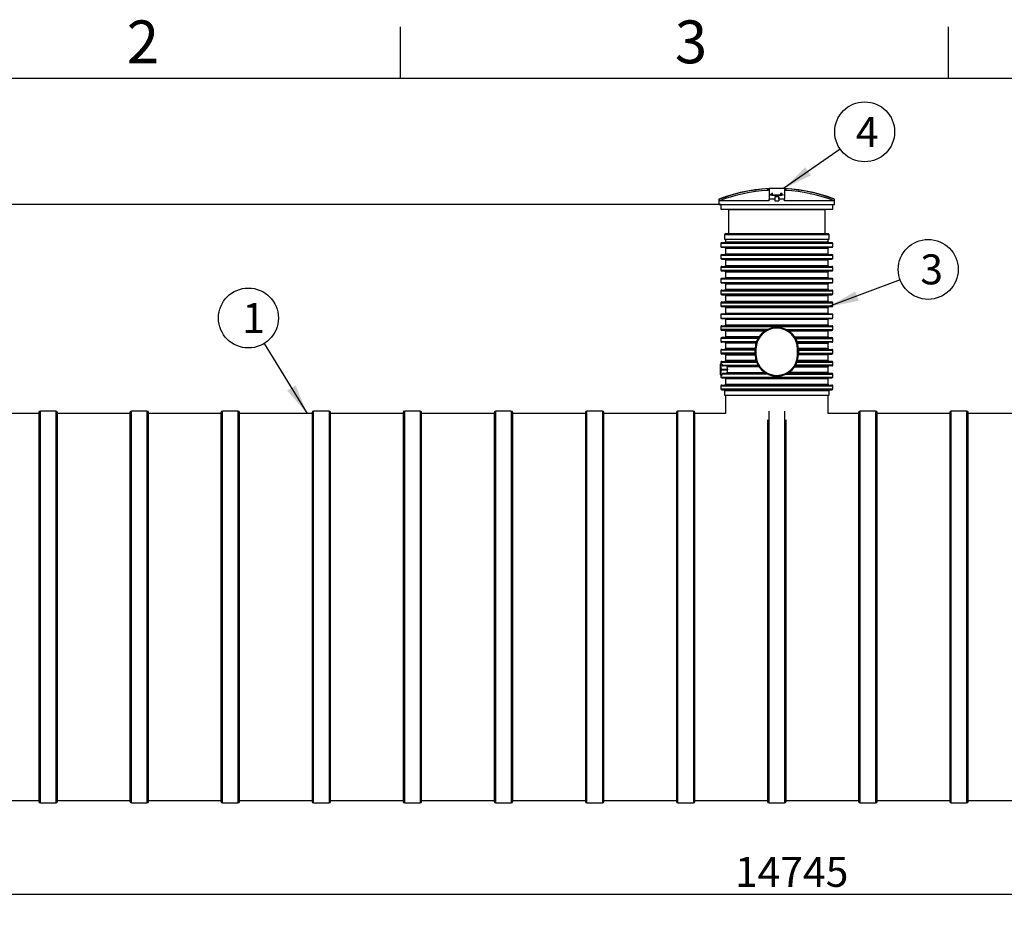
# Model space of a CAD drawing. Units: millimetres. Extents: x 0 to 422, y -1 to 296.
# Drawn here: x 109 to 224, y 189 to 293 of the extents above; entities that cross this region are included whole.
import ezdxf
from ezdxf.enums import TextEntityAlignment as Align

# ---------------------------------------------------------------- set-up
doc = ezdxf.new("R2010")
doc.units = ezdxf.units.MM
for name, color, linetype in [('2500_RIBI', 7, 'Continuous'), ('2693.001_VAR3', 7, 'Continuous'), ('2697.001_TIHEND_', 7, 'Continuous'), ('2703.001', 7, 'Continuous'), ('2703.002', 7, 'Continuous'), ('ByBlock', 7, 'Continuous'), ('D665_KP_SILINDER', 7, 'Continuous'), ('Default', 7, 'Continuous'), ('SILINDER_D2500_7', 7, 'Continuous')]:
    doc.layers.add(name, color=color, linetype=linetype)
doc.styles.add('SEACAD_Solid_Edge_ISO', font='seiso.ttf')
doc.dimstyles.new('ISO', dxfattribs={"dimtxt": 3.5, "dimasz": 3.5, "dimexe": 1.75, "dimexo": 0, "dimgap": 0.875, "dimtad": 1, "dimdec": 0, "dimlfac": 55.555556, "dimtxsty": 'SEACAD_Solid_Edge_ISO', "dimblk1": '_SE_FILLED', "dimblk2": '_SE_FILLED', "dimsah": 1, "dimcen": 1.75, "dimadec": 0, "dimazin": 0, "dimtfac": 0.5, "dimtdec": 1, "dimtmove": 0, "dimatfit": 3, "dimfxl": 1, "dimarcsym": 0})

# ---------------------------------------------------------------- blocks, each defined once
blk = doc.blocks.new('SEANNOT_GROUP')
at = {"layer": 'Default', "linetype": 'Continuous'}
blk.add_hatch(color=7, dxfattribs=at).paths.add_polyline_path([(139.87, 249.89), (142.2, 247.22), (140.87, 250.5)])
at = {"layer": 'Default', "color": 7, "linetype": 'Continuous'}
blk.add_lwpolyline([(137.18, 255.38), (142.2, 247.22)], dxfattribs=at)
blk.add_circle((135.35, 258.36), 3.5, dxfattribs=at)
at = {"layer": 'Default', "color": 7, "linetype": 'Continuous', "style": 'SEACAD_Solid_Edge_ISO'}
blk.add_text('1', height=3.5, dxfattribs=at).set_placement((134.63, 260.11), align=Align.TOP_LEFT)
blk = doc.blocks.new('SEANNOT_GROUP5')
at = {"layer": 'Default', "linetype": 'Continuous'}
blk.add_hatch(color=7, dxfattribs=at).paths.add_polyline_path([(206.2, 261.46), (203.13, 259.69), (206.61, 260.37)])
at = {"layer": 'Default', "color": 7, "linetype": 'Continuous'}
blk.add_lwpolyline([(211.45, 262.81), (203.13, 259.69)], dxfattribs=at)
blk.add_circle((214.73, 264.04), 3.5, dxfattribs=at)
at = {"layer": 'Default', "color": 7, "linetype": 'Continuous', "style": 'SEACAD_Solid_Edge_ISO'}
blk.add_text('3', height=3.5, dxfattribs=at).set_placement((213.81, 265.79), align=Align.TOP_LEFT)
blk = doc.blocks.new('SEANNOT_GROUP6')
at = {"layer": 'Default', "linetype": 'Continuous'}
blk.add_hatch(color=7, dxfattribs=at).paths.add_polyline_path([(200.38, 275.96), (197.85, 273.48), (201.05, 275.01)])
at = {"layer": 'Default', "color": 7, "linetype": 'Continuous'}
blk.add_lwpolyline([(204.45, 278.09), (197.85, 273.48)], dxfattribs=at)
blk.add_circle((207.31, 280.1), 3.5, dxfattribs=at)
at = {"layer": 'Default', "color": 7, "linetype": 'Continuous', "style": 'SEACAD_Solid_Edge_ISO'}
blk.add_text('4', height=3.5, dxfattribs=at).set_placement((206.28, 281.85), align=Align.TOP_LEFT)
blk = doc.blocks.new('SE')
at = {"layer": '2500_RIBI', "color": 7, "linetype": 'Continuous'}
for p, q in [((110.88, 247.31), (110.88, 201.91)), ((111.06, 201.73), (111.06, 247.49)), ((112.86, 247.49), (111.06, 247.49)), ((112.86, 247.49), (112.86, 201.73)), ((113.04, 201.91), (113.04, 247.31)), ((121.52, 247.31), (121.52, 201.91)), ((121.7, 201.73), (121.7, 247.49)), ((123.5, 247.49), (121.7, 247.49)), ((123.5, 247.49), (123.5, 201.73)), ((123.68, 201.91), (123.68, 247.31)), ((132.15, 247.31), (132.15, 201.91)), ((132.33, 201.73), (132.33, 247.49)), ((134.13, 247.49), (132.33, 247.49)), ((134.13, 247.49), (134.13, 201.73)), ((134.31, 201.91), (134.31, 247.31)), ((142.79, 247.31), (142.79, 201.91)), ((142.97, 201.73), (142.97, 247.49)), ((144.77, 247.49), (142.97, 247.49)), ((144.77, 247.49), (144.77, 201.73)), ((144.95, 201.91), (144.95, 247.31)), ((153.42, 247.31), (153.42, 201.91)), ((153.6, 201.73), (153.6, 247.49)), ((155.4, 247.49), (153.6, 247.49)), ((155.4, 247.49), (155.4, 201.73)), ((155.58, 201.91), (155.58, 247.31)), ((164.06, 247.31), (164.06, 201.91)), ((164.24, 201.73), (164.24, 247.49)), ((166.04, 247.49), (164.24, 247.49)), ((166.04, 247.49), (166.04, 201.73)), ((166.22, 201.91), (166.22, 247.31)), ((174.7, 247.31), (174.7, 201.91)), ((174.88, 201.73), (174.88, 247.49)), ((176.68, 247.49), (174.88, 247.49)), ((176.68, 247.49), (176.68, 201.73)), ((176.86, 201.91), (176.86, 247.31)), ((185.33, 247.31), (185.33, 201.91)), ((185.51, 201.73), (185.51, 247.49)), ((187.31, 247.49), (185.51, 247.49)), ((187.31, 247.49), (187.31, 201.73)), ((187.49, 201.91), (187.49, 247.31)), ((196.15, 201.73), (196.15, 247.49)), ((197.95, 247.49), (197.95, 201.73)), ((206.61, 247.31), (206.61, 201.91)), ((206.79, 201.73), (206.79, 247.49)), ((208.59, 247.49), (206.79, 247.49)), ((208.59, 247.49), (208.59, 201.73)), ((208.77, 201.91), (208.77, 247.31)), ((217.24, 247.31), (217.24, 201.91)), ((217.42, 201.73), (217.42, 247.49)), ((219.22, 247.49), (217.42, 247.49)), ((219.22, 247.49), (219.22, 201.73)), ((219.4, 201.91), (219.4, 247.31)), ((195.97, 246.47), (195.97, 201.91)), ((198.13, 201.91), (198.13, 246.47)), ((111.06, 201.73), (112.86, 201.73)), ((121.7, 201.73), (123.5, 201.73)), ((132.33, 201.73), (134.13, 201.73)), ((142.97, 201.73), (144.77, 201.73)), ((153.6, 201.73), (155.4, 201.73)), ((164.24, 201.73), (166.04, 201.73)), ((174.88, 201.73), (176.68, 201.73)), ((185.51, 201.73), (187.31, 201.73)), ((196.15, 201.73), (197.95, 201.73)), ((206.79, 201.73), (208.59, 201.73)), ((217.42, 201.73), (219.22, 201.73))]:
    blk.add_line(p, q, dxfattribs=at)
for centre, start, end in [((111.06, 247.31), 90, 180), ((112.86, 247.31), 0, 90), ((121.7, 247.31), 90, 180), ((123.5, 247.31), 0, 90), ((132.33, 247.31), 90, 180), ((134.13, 247.31), 0, 90), ((142.97, 247.31), 90, 180), ((144.77, 247.31), 0, 90), ((153.6, 247.31), 90, 180), ((155.4, 247.31), 0, 90), ((164.24, 247.31), 90, 180), ((166.04, 247.31), 0, 90), ((174.88, 247.31), 90, 180), ((176.68, 247.31), 0, 90), ((185.51, 247.31), 90, 180), ((187.31, 247.31), 0, 90), ((206.79, 247.31), 90, 180), ((208.59, 247.31), 0, 90), ((217.42, 247.31), 90, 180), ((219.22, 247.31), 0, 90), ((111.06, 201.91), 180, 270), ((112.86, 201.91), 270, 0), ((121.7, 201.91), 180, 270), ((123.5, 201.91), 270, 0), ((132.33, 201.91), 180, 270), ((134.13, 201.91), 270, 0), ((142.97, 201.91), 180, 270), ((144.77, 201.91), 270, 0), ((153.6, 201.91), 180, 270), ((155.4, 201.91), 270, 0), ((164.24, 201.91), 180, 270), ((166.04, 201.91), 270, 0), ((174.88, 201.91), 180, 270), ((176.68, 201.91), 270, 0), ((185.51, 201.91), 180, 270), ((187.31, 201.91), 270, 0), ((196.15, 201.91), 180, 270), ((197.95, 201.91), 270, 0), ((206.79, 201.91), 180, 270), ((208.59, 201.91), 270, 0), ((217.42, 201.91), 180, 270), ((219.22, 201.91), 270, 0)]:
    blk.add_arc(centre, 0.18, start, end, dxfattribs=at)
at = {"layer": '2693.001_VAR3', "color": 7, "linetype": 'Continuous'}
for p, q in [((190.53, 267.11), (203.58, 267.11)), ((190.53, 267.11), (190.53, 266.67)), ((190.58, 267.16), (203.52, 267.16)), ((191.07, 267.56), (191.07, 267.25)), ((191.07, 267.25), (203.04, 267.25)), ((203.04, 267.25), (203.04, 267.56)), ((203.58, 266.67), (203.58, 267.11)), ((190.53, 266.67), (203.58, 266.67)), ((190.53, 265.68), (203.58, 265.68)), ((190.53, 265.68), (190.53, 265.32)), ((190.58, 266.62), (203.52, 266.62)), ((190.62, 265.77), (203.49, 265.77)), ((191.07, 266.53), (203.04, 266.53)), ((191.07, 266.53), (191.07, 265.86)), ((191.07, 265.86), (203.04, 265.86)), ((203.04, 265.86), (203.04, 266.53)), ((203.58, 265.32), (203.58, 265.68)), ((190.53, 265.32), (203.58, 265.32)), ((190.62, 265.23), (203.49, 265.23)), ((191.07, 265.14), (203.04, 265.14)), ((191.07, 265.14), (191.07, 264.48)), ((191.07, 264.48), (203.04, 264.48)), ((203.04, 264.48), (203.04, 265.14)), ((190.53, 264.3), (203.58, 264.3)), ((190.53, 264.3), (190.53, 263.94)), ((190.53, 263.94), (203.58, 263.94)), ((190.62, 264.39), (203.49, 264.39)), ((190.62, 263.85), (203.49, 263.85)), ((191.07, 263.76), (203.04, 263.76)), ((191.07, 263.76), (191.07, 263.09)), ((203.04, 263.09), (203.04, 263.76)), ((203.58, 263.94), (203.58, 264.3)), ((190.53, 262.95), (203.58, 262.95)), ((190.53, 262.95), (190.53, 262.52)), ((190.53, 262.52), (203.58, 262.52)), ((190.58, 263), (203.52, 263)), ((190.58, 262.46), (203.52, 262.46)), ((191.07, 263.09), (203.04, 263.09)), ((191.07, 262.37), (203.04, 262.37)), ((191.07, 262.37), (191.07, 261.71)), ((203.04, 261.71), (203.04, 262.37)), ((203.58, 262.52), (203.58, 262.95)), ((190.53, 261.53), (203.58, 261.53)), ((190.53, 261.53), (190.53, 261.17)), ((190.53, 261.17), (203.58, 261.17)), ((190.62, 261.62), (203.49, 261.62)), ((190.62, 261.08), (203.49, 261.08)), ((191.07, 261.71), (203.04, 261.71)), ((203.58, 261.17), (203.58, 261.53)), ((190.53, 260.14), (203.58, 260.14)), ((190.53, 260.14), (190.53, 259.78)), ((190.62, 260.23), (203.49, 260.23)), ((191.07, 260.99), (203.04, 260.99)), ((191.07, 260.99), (191.07, 260.32)), ((191.07, 260.32), (203.04, 260.32)), ((203.04, 260.32), (203.04, 260.99)), ((203.58, 259.78), (203.58, 260.14)), ((190.53, 259.78), (203.58, 259.78)), ((190.53, 258.79), (203.58, 258.79)), ((190.53, 258.79), (190.53, 258.36)), ((190.58, 258.84), (203.52, 258.84)), ((190.62, 259.69), (203.49, 259.69)), ((191.07, 259.6), (203.04, 259.6)), ((191.07, 259.6), (191.07, 258.93)), ((191.07, 258.93), (203.04, 258.93)), ((203.04, 258.93), (203.04, 259.6)), ((203.58, 258.36), (203.58, 258.79)), ((190.53, 258.36), (203.58, 258.36)), ((190.58, 258.3), (203.52, 258.3)), ((191.07, 258.21), (203.04, 258.21)), ((191.07, 258.21), (191.07, 257.55)), ((191.07, 257.55), (203.04, 257.55)), ((203.04, 257.55), (203.04, 258.21)), ((190.53, 257.37), (203.58, 257.37)), ((190.53, 257.37), (190.53, 257.01)), ((195.96, 257.01), (190.53, 257.01)), ((190.62, 257.46), (203.49, 257.46)), ((195.79, 256.92), (190.62, 256.92)), ((195.64, 256.83), (191.07, 256.83)), ((191.07, 256.83), (191.07, 256.16)), ((198.15, 257.01), (203.58, 257.01)), ((198.32, 256.92), (203.49, 256.92)), ((203.04, 256.83), (198.46, 256.83)), ((203.04, 256.16), (203.04, 256.83)), ((203.58, 257.01), (203.58, 257.37)), ((194.86, 255.98), (190.53, 255.98)), ((190.53, 255.98), (190.53, 255.62)), ((190.53, 255.62), (194.69, 255.62)), ((194.91, 256.07), (190.62, 256.07)), ((194.66, 255.53), (190.62, 255.53)), ((194.97, 256.16), (191.07, 256.16)), ((194.63, 255.44), (191.07, 255.44)), ((191.07, 255.44), (191.07, 254.78)), ((199.13, 256.16), (203.04, 256.16)), ((199.19, 256.07), (203.49, 256.07)), ((199.24, 255.98), (203.58, 255.98)), ((199.41, 255.62), (203.58, 255.62)), ((203.49, 255.53), (199.44, 255.53)), ((199.47, 255.44), (203.04, 255.44)), ((203.04, 254.78), (203.04, 255.44)), ((203.58, 255.62), (203.58, 255.98)), ((194.53, 254.6), (190.53, 254.6)), ((190.53, 254.6), (190.53, 254.24)), ((194.53, 254.24), (190.53, 254.24)), ((190.62, 254.69), (194.53, 254.69)), ((194.53, 254.15), (190.62, 254.15)), ((194.53, 254.78), (191.07, 254.78)), ((194.53, 254.09), (194.53, 254.74)), ((194.53, 254.74), (194.62, 254.74)), ((194.62, 254.09), (194.53, 254.09)), ((194.62, 254.74), (194.62, 254.09)), ((199.48, 254.09), (199.48, 254.74)), ((199.57, 254.74), (199.48, 254.74)), ((199.48, 254.09), (199.57, 254.09)), ((203.04, 254.78), (199.57, 254.78)), ((199.57, 254.74), (199.57, 254.09)), ((199.57, 254.69), (203.49, 254.69)), ((199.57, 254.6), (203.58, 254.6)), ((199.57, 254.24), (203.58, 254.24)), ((199.57, 254.15), (203.49, 254.15)), ((203.58, 254.24), (203.58, 254.6)), ((190.46, 252.38), (190.46, 252.96)), ((190.52, 253.01), (190.6, 253.01)), ((190.52, 253.01), (190.52, 252.38)), ((190.53, 253.21), (194.69, 253.21)), ((190.53, 253.21), (190.53, 253.01)), ((190.62, 253.3), (194.66, 253.3)), ((191.07, 254.06), (194.53, 254.06)), ((191.07, 254.06), (191.07, 253.39)), ((194.63, 253.39), (191.07, 253.39)), ((199.41, 253.21), (203.58, 253.21)), ((203.49, 253.3), (199.44, 253.3)), ((203.04, 253.39), (199.47, 253.39)), ((203.04, 254.06), (199.57, 254.06)), ((203.04, 253.39), (203.04, 254.06)), ((203.58, 252.85), (203.58, 253.21)), ((190.46, 252.61), (190.42, 252.61)), ((190.42, 252.07), (190.46, 252.07)), ((190.43, 252.61), (190.43, 252.08)), ((190.43, 252.08), (190.46, 252.08)), ((190.46, 252.29), (190.46, 252.38)), ((190.52, 252.38), (190.46, 252.38)), ((190.46, 251.72), (190.46, 252.29)), ((190.52, 252.29), (190.46, 252.29)), ((190.52, 252.38), (191.29, 252.38)), ((190.52, 252.38), (190.52, 252.29)), ((190.52, 252.29), (191.29, 252.29)), ((190.52, 252.29), (190.52, 251.66)), ((190.68, 252.85), (194.86, 252.85)), ((195.96, 251.82), (190.68, 251.82)), ((194.91, 252.76), (190.79, 252.76)), ((190.79, 251.91), (195.79, 251.91)), ((194.97, 252.67), (191.27, 252.67)), ((191.27, 252), (195.64, 252)), ((191.29, 252.38), (191.29, 252.29)), ((198.15, 251.82), (203.58, 251.82)), ((198.32, 251.91), (203.49, 251.91)), ((203.04, 252), (198.46, 252)), ((199.13, 252.67), (203.04, 252.67)), ((203.49, 252.76), (199.19, 252.76)), ((203.58, 252.85), (199.24, 252.85)), ((203.04, 252), (203.04, 252.67)), ((203.58, 251.46), (203.58, 251.82)), ((190.52, 251.66), (190.6, 251.66)), ((190.53, 251.66), (190.53, 251.46)), ((190.53, 251.46), (203.58, 251.46)), ((190.62, 251.37), (203.49, 251.37)), ((191.07, 251.28), (203.04, 251.28)), ((191.07, 251.28), (191.07, 250.62)), ((203.04, 250.62), (203.04, 251.28)), ((190.53, 250.44), (203.58, 250.44)), ((190.53, 250.44), (190.53, 250.08)), ((190.53, 250.08), (203.58, 250.08)), ((190.62, 250.53), (203.49, 250.53)), ((190.62, 249.99), (203.49, 249.99)), ((191.07, 250.62), (203.04, 250.62)), ((203.58, 250.08), (203.58, 250.44))]:
    blk.add_line(p, q, dxfattribs=at)
for centre, radius, start, end in [((190.58, 267.11), 0.054, 90, 180), ((190.98, 267.25), 0.09, 270, 0), ((203.13, 267.25), 0.09, 180, 270), ((203.52, 267.11), 0.054, 0, 90), ((190.58, 266.67), 0.054, 180, 270), ((190.62, 265.68), 0.09, 90, 180), ((190.98, 266.53), 0.09, 0, 90), ((190.98, 265.86), 0.09, 270, 0), ((203.13, 266.53), 0.09, 90, 180), ((203.13, 265.86), 0.09, 180, 270), ((203.49, 265.68), 0.09, 0, 90), ((203.52, 266.67), 0.054, 270, 0), ((190.62, 265.32), 0.09, 180, 270), ((190.98, 265.14), 0.09, 0, 90), ((190.98, 264.48), 0.09, 270, 0), ((203.13, 265.14), 0.09, 90, 180), ((203.13, 264.48), 0.09, 180, 270), ((203.49, 265.32), 0.09, 270, 0), ((190.62, 264.3), 0.09, 90, 180), ((190.62, 263.94), 0.09, 180, 270), ((190.98, 263.76), 0.09, 0, 90), ((203.13, 263.76), 0.09, 90, 180), ((203.49, 264.3), 0.09, 0, 90), ((203.49, 263.94), 0.09, 270, 0), ((190.58, 262.95), 0.054, 90, 180), ((190.58, 262.52), 0.054, 180, 270), ((190.98, 263.09), 0.09, 270, 0), ((190.98, 262.37), 0.09, 0, 90), ((203.13, 263.09), 0.09, 180, 270), ((203.13, 262.37), 0.09, 90, 180), ((203.52, 262.95), 0.054, 0, 90), ((203.52, 262.52), 0.054, 270, 0), ((190.62, 261.53), 0.09, 90, 180), ((190.62, 261.17), 0.09, 180, 270), ((190.98, 261.71), 0.09, 270, 0), ((190.98, 260.99), 0.09, 0, 90), ((203.13, 261.71), 0.09, 180, 270), ((203.13, 260.99), 0.09, 90, 180), ((203.49, 261.53), 0.09, 0, 90), ((203.49, 261.17), 0.09, 270, 0), ((190.62, 260.14), 0.09, 90, 180), ((190.98, 260.32), 0.09, 270, 0), ((203.13, 260.32), 0.09, 180, 270), ((203.49, 260.14), 0.09, 0, 90), ((190.62, 259.78), 0.09, 180, 270), ((190.58, 258.79), 0.054, 90, 180), ((190.98, 259.6), 0.09, 0, 90), ((190.98, 258.93), 0.09, 270, 0), ((203.13, 259.6), 0.09, 90, 180), ((203.13, 258.93), 0.09, 180, 270), ((203.49, 259.78), 0.09, 270, 0), ((203.52, 258.79), 0.054, 0, 90), ((190.58, 258.36), 0.054, 180, 270), ((190.98, 258.21), 0.09, 0, 90), ((190.98, 257.55), 0.09, 270, 0), ((203.13, 258.21), 0.09, 90, 180), ((203.13, 257.55), 0.09, 180, 270), ((203.52, 258.36), 0.054, 270, 0), ((190.62, 257.37), 0.09, 90, 180), ((190.62, 257.01), 0.09, 180, 270), ((190.98, 256.83), 0.09, 0, 90), ((197.05, 254.74), 2.52, 0, 180), ((197.05, 254.74), 2.43, 0, 180), ((203.13, 256.83), 0.09, 90, 180), ((203.49, 257.37), 0.09, 0, 90), ((203.49, 257.01), 0.09, 270, 0), ((190.62, 255.98), 0.09, 90, 180), ((190.62, 255.62), 0.09, 180, 270), ((190.98, 256.16), 0.09, 270, 0), ((190.98, 255.44), 0.09, 0, 90), ((203.13, 256.16), 0.09, 180, 270), ((203.13, 255.44), 0.09, 90, 180), ((203.49, 255.98), 0.09, 0, 90), ((203.49, 255.62), 0.09, 270, 0), ((190.62, 254.6), 0.09, 90, 180), ((190.62, 254.24), 0.09, 180, 270), ((190.98, 254.78), 0.09, 270, 0), ((190.98, 254.06), 0.09, 0, 90), ((197.05, 254.09), 2.52, 180, 0), ((197.05, 254.09), 2.43, 180, 0), ((203.13, 254.78), 0.09, 180, 270), ((203.13, 254.06), 0.09, 90, 180), ((203.49, 254.6), 0.09, 0, 90), ((203.49, 254.24), 0.09, 270, 0), ((190.52, 252.96), 0.054, 90, 180), ((190.62, 253.21), 0.09, 90, 180), ((190.98, 253.39), 0.09, 270, 0), ((203.13, 253.39), 0.09, 180, 270), ((203.49, 253.21), 0.09, 0, 90), ((190.8, 252.88), 0.12, 194.4081, 267.6625), ((190.8, 251.79), 0.12, 92.1996, 165.7334), ((191.16, 252.65), 0.111, 10.8677, 89.3695), ((191.16, 252.02), 0.111, 270.6213, 349.1444), ((189.15, 252.38), 2.14, 359.9314, 7.6743), ((189.17, 252.29), 2.12, 352.288, 0.1093), ((203.13, 252.67), 0.09, 90, 180), ((203.13, 252), 0.09, 180, 270), ((203.49, 252.85), 0.09, 270, 0), ((203.49, 251.82), 0.09, 0, 90), ((190.52, 251.72), 0.054, 180, 270), ((190.62, 251.46), 0.09, 180, 270), ((190.98, 251.28), 0.09, 0, 90), ((203.13, 251.28), 0.09, 90, 180), ((203.49, 251.46), 0.09, 270, 0), ((190.62, 250.44), 0.09, 90, 180), ((190.62, 250.08), 0.09, 180, 270), ((190.98, 250.62), 0.09, 270, 0), ((203.13, 250.62), 0.09, 180, 270), ((203.49, 250.44), 0.09, 0, 90), ((203.49, 250.08), 0.09, 270, 0)]:
    blk.add_arc(centre, radius, start, end, dxfattribs=at)
for points, knots in [([(190.6, 253.01), (190.61, 253.01), (190.61, 253.01), (190.62, 253), (190.63, 252.99), (190.63, 252.99), (190.63, 252.98), (190.64, 252.98), (190.64, 252.97), (190.65, 252.96), (190.65, 252.94), (190.66, 252.91), (190.67, 252.9), (190.67, 252.87), (190.68, 252.86), (190.68, 252.85)], [0, 0, 0, 0, 0.25, 0.25, 0.375, 0.375, 0.4375, 0.4375, 0.5, 0.5, 0.75, 0.75, 0.875, 0.875, 1, 1, 1, 1]), ([(190.68, 251.82), (190.68, 251.81), (190.67, 251.8), (190.67, 251.78), (190.67, 251.78), (190.66, 251.76), (190.66, 251.76), (190.65, 251.73), (190.65, 251.72), (190.64, 251.7), (190.63, 251.69), (190.63, 251.68), (190.63, 251.68), (190.62, 251.68), (190.62, 251.67), (190.61, 251.66), (190.61, 251.66), (190.6, 251.66)], [0, 0, 0, 0, 0.125, 0.125, 0.1875, 0.1875, 0.25, 0.25, 0.5, 0.5, 0.625, 0.625, 0.6875, 0.6875, 0.75, 0.75, 1, 1, 1, 1])]:
    blk.add_open_spline(points, degree=3, knots=knots, dxfattribs=at)
at = {"layer": '2697.001_TIHEND_', "color": 7, "linetype": 'Continuous'}
for p, q in [((190.94, 268.1), (203.16, 268.1)), ((190.94, 268.1), (190.94, 267.56)), ((203.07, 268.19), (191.03, 268.19)), ((203.16, 267.56), (203.16, 268.1)), ((190.94, 267.56), (203.16, 267.56)), ((190.94, 249.9), (203.16, 249.9)), ((190.94, 249.9), (190.94, 249.36)), ((203.16, 249.36), (203.16, 249.9)), ((190.94, 249.36), (203.16, 249.36))]:
    blk.add_line(p, q, dxfattribs=at)
for centre, start, end in [((191.03, 268.1), 90, 180), ((203.07, 268.1), 0, 90), ((191.03, 249.9), 90, 180), ((203.07, 249.9), 0, 90)]:
    blk.add_arc(centre, 0.09, start, end, dxfattribs=at)
at = {"layer": '2703.001', "color": 7, "linetype": 'Continuous'}
for p, q in [((190.53, 271.61), (190.53, 271.07)), ((203.58, 271.07), (203.58, 271.61)), ((190.53, 271.07), (203.58, 271.07)), ((190.53, 271.07), (191.43, 271.02)), ((191.43, 271.02), (202.68, 271.02)), ((191.43, 271.02), (191.43, 268.19)), ((202.68, 271.02), (203.58, 271.07)), ((202.68, 268.19), (202.68, 271.02))]:
    blk.add_line(p, q, dxfattribs=at)
at = {"layer": '2703.002', "color": 7, "linetype": 'Continuous'}
for p, q in [((196.01, 273.26), (196.01, 273.44)), ((196.15, 273.44), (196.15, 272.25)), ((196.48, 272.71), (196.3, 272.73)), ((196.48, 272.7), (196.3, 272.72)), ((196.31, 272.74), (196.51, 272.75)), ((196.48, 272.7), (196.48, 272.71)), ((196.51, 272.72), (196.5, 272.71)), ((196.51, 272.72), (196.5, 272.71)), ((196.5, 272.71), (196.5, 272.71)), ((196.51, 272.72), (196.51, 272.72)), ((196.53, 272.75), (196.52, 272.74)), ((196.53, 272.74), (196.52, 272.73)), ((196.58, 272.9), (196.58, 272.91)), ((196.58, 272.91), (196.58, 272.91)), ((196.58, 272.9), (196.58, 272.91)), ((196.58, 272.9), (196.58, 272.9)), ((196.58, 272.81), (196.58, 272.82)), ((196.58, 272.81), (196.58, 272.82)), ((196.58, 272.82), (196.58, 272.82)), ((196.58, 272.81), (196.58, 272.81)), ((196.83, 272.51), (196.83, 272.04)), ((197.28, 272.51), (197.28, 272.04)), ((197.58, 272.74), (197.57, 272.75)), ((197.58, 272.73), (197.57, 272.74)), ((197.59, 272.75), (197.79, 272.74)), ((197.59, 272.72), (197.59, 272.72)), ((197.6, 272.71), (197.59, 272.72)), ((197.6, 272.71), (197.59, 272.72)), ((197.6, 272.71), (197.6, 272.71)), ((197.8, 272.73), (197.62, 272.71)), ((197.8, 272.72), (197.62, 272.7)), ((197.62, 272.71), (197.62, 272.7)), ((197.8, 272.72), (197.8, 272.73)), ((197.95, 273.44), (197.95, 272.25)), ((198.1, 273.44), (198.1, 273.26)), ((190.36, 272.25), (190.3, 272.25)), ((190.3, 272.25), (190.3, 271.61)), ((190.3, 271.61), (203.8, 271.61)), ((190.36, 272.06), (190.36, 272.25)), ((196.15, 272.06), (190.36, 272.06)), ((196.15, 272.06), (196.15, 272.25)), ((196.81, 272.25), (196.15, 272.25)), ((196.81, 272.25), (196.81, 272.04)), ((196.81, 272.04), (197.29, 272.04)), ((197.95, 272.25), (197.29, 272.25)), ((197.29, 272.25), (197.29, 272.04)), ((197.95, 272.06), (197.95, 272.25)), ((203.74, 272.06), (197.95, 272.06)), ((203.74, 272.25), (203.8, 272.25)), ((203.74, 272.25), (203.74, 272.06)), ((203.8, 271.61), (203.8, 272.25))]:
    blk.add_line(p, q, dxfattribs=at)
for centre, radius, start, end in [((197.05, 254.6), 18.89, 69.064, 110.936), ((197.05, 254.6), 18.87, 93.1717, 110.7651), ((197.05, 254.6), 18.69, 93.2024, 110.9747), ((196.08, 272.84), 0.607, 83.1867, 96.8133), ((196.08, 272.58), 0.691, 84.0162, 95.9838), ((197.05, 290.64), 17.92, 268.2728, 271.7272), ((197.05, 290.63), 17.92, 268.2733, 271.7267), ((197.05, 290.31), 17.58, 268.2743, 271.7257), ((197.05, 254.6), 17.9, 89.2799, 90.7201), ((198.02, 272.75), 0.697, 84.0734, 95.9266), ((198.02, 272.67), 0.601, 83.1211, 96.8789), ((197.05, 254.6), 18.87, 69.2349, 86.8283), ((197.05, 254.6), 18.69, 69.0253, 86.7976)]:
    blk.add_arc(centre, radius, start, end, dxfattribs=at)
for centre, start_param, end_param in [((196.93, 254.6), 0.325071, 0.36535), ((197.17, 254.6), -0.36535, -0.325071)]:
    blk.add_ellipse(centre, major_axis=(0, 18.89), ratio=0.017452, start_param=start_param, end_param=end_param, dxfattribs=at)
for points, knots in [([(196.31, 272.74), (196.3, 272.74), (196.3, 272.74), (196.3, 272.74), (196.29, 272.74), (196.29, 272.74), (196.29, 272.73), (196.3, 272.73), (196.3, 272.73), (196.3, 272.73)], [0, 0, 0, 0, 0.25, 0.25, 0.5, 0.5, 0.75, 0.75, 1, 1, 1, 1]), ([(196.58, 272.82), (196.55, 272.82), (196.53, 272.81), (196.5, 272.81), (196.49, 272.81), (196.48, 272.81), (196.48, 272.81), (196.47, 272.81), (196.47, 272.81), (196.46, 272.81), (196.46, 272.81), (196.46, 272.81), (196.46, 272.81), (196.45, 272.81), (196.45, 272.81), (196.44, 272.82), (196.44, 272.82), (196.43, 272.82), (196.43, 272.82), (196.43, 272.83), (196.43, 272.83), (196.43, 272.83), (196.43, 272.84), (196.43, 272.84), (196.43, 272.85), (196.43, 272.85), (196.43, 272.86), (196.43, 272.86), (196.43, 272.87), (196.43, 272.87), (196.43, 272.88), (196.43, 272.88), (196.43, 272.89), (196.43, 272.89), (196.43, 272.89), (196.43, 272.9), (196.43, 272.9), (196.43, 272.9), (196.43, 272.9), (196.43, 272.9), (196.43, 272.9), (196.43, 272.9), (196.43, 272.9), (196.43, 272.9), (196.44, 272.9), (196.44, 272.9), (196.44, 272.9), (196.44, 272.9), (196.44, 272.9), (196.45, 272.9), (196.45, 272.91), (196.45, 272.91), (196.46, 272.91), (196.46, 272.91), (196.47, 272.91), (196.47, 272.91), (196.47, 272.91), (196.48, 272.91), (196.48, 272.91), (196.48, 272.91), (196.48, 272.91), (196.49, 272.91), (196.49, 272.91), (196.49, 272.91), (196.5, 272.91), (196.53, 272.91), (196.55, 272.91), (196.58, 272.91)], [0, 0, 0, 0, 0.125, 0.125, 0.15625, 0.15625, 0.171875, 0.171875, 0.1875, 0.1875, 0.195312, 0.195312, 0.203125, 0.203125, 0.21875, 0.21875, 0.25, 0.25, 0.28125, 0.28125, 0.3125, 0.3125, 0.375, 0.375, 0.4375, 0.4375, 0.5, 0.5, 0.5625, 0.5625, 0.625, 0.625, 0.6875, 0.6875, 0.71875, 0.71875, 0.734375, 0.734375, 0.742188, 0.742188, 0.75, 0.75, 0.753906, 0.753906, 0.757812, 0.757812, 0.765625, 0.765625, 0.78125, 0.78125, 0.796875, 0.796875, 0.8125, 0.8125, 0.828125, 0.828125, 0.835937, 0.835937, 0.84375, 0.84375, 0.851562, 0.851562, 0.859375, 0.859375, 0.875, 0.875, 1, 1, 1, 1]), ([(196.58, 272.81), (196.55, 272.81), (196.52, 272.81), (196.49, 272.81), (196.48, 272.8), (196.48, 272.8), (196.48, 272.8), (196.48, 272.8), (196.47, 272.8), (196.46, 272.8), (196.45, 272.81), (196.45, 272.81), (196.45, 272.81), (196.44, 272.81), (196.44, 272.81), (196.44, 272.81), (196.44, 272.81), (196.43, 272.81), (196.43, 272.81), (196.43, 272.81), (196.43, 272.81), (196.43, 272.81), (196.43, 272.81), (196.43, 272.81), (196.43, 272.82), (196.43, 272.82), (196.43, 272.82)], [0, 0, 0, 0, 0.1229031, 0.1536291, 0.1613107, 0.1632311, 0.1641913, 0.1651513, 0.1689868, 0.1843381, 0.2000197, 0.2156868, 0.2172751, 0.2196469, 0.2235775, 0.2314252, 0.2393358, 0.2471917, 0.2550929, 0.2629282, 0.2707002, 0.2716714, 0.2726427, 0.2745854, 0.2784708, 0.3065307, 0.3065307, 0.3065307, 0.3065307]), ([(196.58, 272.91), (196.56, 272.9), (196.54, 272.9), (196.51, 272.9), (196.5, 272.9), (196.5, 272.9), (196.49, 272.9), (196.49, 272.9), (196.49, 272.9), (196.49, 272.9), (196.49, 272.9), (196.49, 272.9), (196.49, 272.9), (196.49, 272.9), (196.49, 272.9), (196.48, 272.9), (196.48, 272.9), (196.48, 272.9), (196.48, 272.9), (196.47, 272.9), (196.47, 272.9), (196.47, 272.9), (196.47, 272.9), (196.46, 272.9), (196.46, 272.9), (196.46, 272.9), (196.46, 272.9), (196.46, 272.9), (196.46, 272.9), (196.46, 272.9), (196.46, 272.9), (196.46, 272.9), (196.46, 272.89), (196.46, 272.89), (196.46, 272.89), (196.46, 272.89), (196.46, 272.89), (196.46, 272.88), (196.46, 272.88), (196.46, 272.88), (196.46, 272.87), (196.46, 272.87), (196.46, 272.87), (196.46, 272.86), (196.46, 272.86), (196.46, 272.86), (196.46, 272.85), (196.46, 272.84), (196.46, 272.84), (196.46, 272.83), (196.46, 272.83), (196.46, 272.83), (196.46, 272.83), (196.46, 272.82), (196.46, 272.82), (196.46, 272.82), (196.46, 272.82), (196.46, 272.82), (196.46, 272.82), (196.47, 272.82), (196.47, 272.82), (196.47, 272.82), (196.47, 272.82), (196.47, 272.82), (196.47, 272.82), (196.47, 272.82), (196.47, 272.82), (196.48, 272.82), (196.48, 272.82), (196.48, 272.82), (196.48, 272.82), (196.48, 272.82), (196.48, 272.82), (196.49, 272.82), (196.49, 272.82), (196.5, 272.82), (196.51, 272.82), (196.53, 272.82), (196.56, 272.82), (196.58, 272.82)], [0, 0, 0, 0, 0.125, 0.125, 0.15625, 0.15625, 0.164062, 0.164062, 0.167969, 0.167969, 0.171875, 0.171875, 0.175781, 0.175781, 0.179688, 0.179688, 0.1875, 0.1875, 0.195312, 0.195312, 0.203125, 0.203125, 0.21875, 0.21875, 0.226562, 0.226562, 0.234375, 0.234375, 0.242188, 0.242188, 0.25, 0.25, 0.265625, 0.265625, 0.28125, 0.28125, 0.3125, 0.3125, 0.375, 0.375, 0.4375, 0.4375, 0.46875, 0.46875, 0.5, 0.5, 0.625, 0.625, 0.6875, 0.6875, 0.75, 0.75, 0.757812, 0.757812, 0.765625, 0.765625, 0.78125, 0.78125, 0.789062, 0.789062, 0.792969, 0.792969, 0.796875, 0.796875, 0.804688, 0.804688, 0.808594, 0.808594, 0.8125, 0.8125, 0.820312, 0.820312, 0.828125, 0.828125, 0.84375, 0.84375, 0.875, 0.875, 1, 1, 1, 1]), ([(196.58, 272.9), (196.56, 272.9), (196.53, 272.9), (196.5, 272.89), (196.49, 272.89), (196.49, 272.89), (196.49, 272.89), (196.49, 272.89), (196.48, 272.89), (196.48, 272.89), (196.47, 272.89), (196.47, 272.89), (196.46, 272.89), (196.46, 272.89), (196.46, 272.89), (196.46, 272.89), (196.46, 272.89), (196.46, 272.89), (196.46, 272.89), (196.46, 272.88), (196.46, 272.88), (196.46, 272.88), (196.46, 272.87), (196.46, 272.85), (196.46, 272.83), (196.46, 272.82)], [0, 0, 0, 0, 0.1221309, 0.1526635, 0.1679297, 0.1688836, 0.1698371, 0.1717427, 0.1755505, 0.1831728, 0.1987273, 0.2066179, 0.2145507, 0.230282, 0.2460469, 0.2539225, 0.2558875, 0.25687, 0.2578527, 0.2617837, 0.2775076, 0.3089554, 0.3718508, 0.4976413, 0.7492223, 0.7492223, 0.7492223, 0.7492223]), ([(196.48, 272.71), (196.48, 272.71), (196.48, 272.71), (196.48, 272.71), (196.49, 272.71), (196.49, 272.71), (196.49, 272.71), (196.5, 272.71), (196.5, 272.71), (196.5, 272.71), (196.5, 272.71), (196.5, 272.71)], [0, 0, 0, 0, 0.125, 0.125, 0.25, 0.25, 0.5, 0.5, 0.75, 0.75, 1, 1, 1, 1]), ([(196.5, 272.71), (196.5, 272.71), (196.5, 272.71), (196.5, 272.7), (196.5, 272.7), (196.5, 272.7), (196.5, 272.7), (196.49, 272.7), (196.49, 272.7), (196.48, 272.7), (196.48, 272.7), (196.48, 272.7)], [0, 0, 0, 0, 0.125, 0.125, 0.25, 0.25, 0.5, 0.5, 0.75, 0.75, 1, 1, 1, 1]), ([(196.53, 272.75), (196.53, 272.75), (196.53, 272.75), (196.53, 272.75), (196.53, 272.75), (196.53, 272.75), (196.53, 272.75), (196.52, 272.75), (196.52, 272.75), (196.51, 272.75), (196.51, 272.75), (196.51, 272.75)], [0, 0, 0, 0, 0.125, 0.125, 0.25, 0.25, 0.5, 0.5, 0.75, 0.75, 1, 1, 1, 1]), ([(197.67, 272.83), (197.67, 272.83), (197.67, 272.83), (197.67, 272.83), (197.67, 272.83), (197.67, 272.83), (197.67, 272.82), (197.66, 272.82), (197.66, 272.82), (197.66, 272.82), (197.66, 272.82), (197.65, 272.82), (197.65, 272.82), (197.65, 272.82), (197.65, 272.82), (197.64, 272.82), (197.64, 272.82), (197.63, 272.82), (197.62, 272.82), (197.61, 272.81), (197.61, 272.81), (197.6, 272.81), (197.6, 272.81), (197.58, 272.81), (197.57, 272.82), (197.55, 272.82), (197.54, 272.82), (197.53, 272.82), (197.53, 272.82), (197.53, 272.82), (197.53, 272.82), (197.52, 272.82), (197.52, 272.82), (197.52, 272.83), (197.52, 272.83), (197.51, 272.83), (197.51, 272.83), (197.51, 272.83), (197.51, 272.83), (197.5, 272.84), (197.5, 272.84), (197.5, 272.84), (197.5, 272.84), (197.5, 272.84), (197.5, 272.85), (197.5, 272.85), (197.5, 272.85), (197.5, 272.86), (197.5, 272.86), (197.5, 272.87), (197.5, 272.88), (197.5, 272.88), (197.5, 272.89), (197.5, 272.89), (197.5, 272.89), (197.5, 272.89), (197.5, 272.89), (197.5, 272.9), (197.51, 272.9), (197.51, 272.9), (197.51, 272.9), (197.51, 272.9), (197.51, 272.9), (197.51, 272.9), (197.52, 272.9), (197.52, 272.91), (197.52, 272.91), (197.53, 272.91), (197.53, 272.91), (197.53, 272.91), (197.54, 272.91), (197.54, 272.91), (197.55, 272.91), (197.55, 272.91), (197.55, 272.91), (197.56, 272.91), (197.56, 272.91), (197.57, 272.91), (197.57, 272.91), (197.57, 272.91), (197.57, 272.91), (197.58, 272.91), (197.58, 272.91), (197.59, 272.91), (197.59, 272.91), (197.6, 272.91), (197.61, 272.91), (197.62, 272.91), (197.62, 272.91), (197.63, 272.91), (197.64, 272.91), (197.64, 272.9), (197.64, 272.9), (197.65, 272.9), (197.65, 272.9), (197.65, 272.9), (197.66, 272.9), (197.66, 272.9), (197.67, 272.9), (197.67, 272.89), (197.67, 272.89), (197.67, 272.89), (197.67, 272.89), (197.67, 272.89), (197.67, 272.89), (197.67, 272.88), (197.67, 272.88), (197.67, 272.87), (197.67, 272.87), (197.67, 272.87), (197.67, 272.86), (197.67, 272.86), (197.67, 272.85), (197.67, 272.84), (197.67, 272.84), (197.67, 272.84), (197.67, 272.84), (197.67, 272.83), (197.67, 272.83), (197.67, 272.83)], [0, 0, 0, 0, 0.007812, 0.007812, 0.015625, 0.015625, 0.03125, 0.03125, 0.039062, 0.039062, 0.046875, 0.046875, 0.054688, 0.054688, 0.0625, 0.0625, 0.078125, 0.078125, 0.09375, 0.09375, 0.109375, 0.109375, 0.125, 0.125, 0.15625, 0.15625, 0.1875, 0.1875, 0.195312, 0.195312, 0.203125, 0.203125, 0.210938, 0.210938, 0.21875, 0.21875, 0.234375, 0.234375, 0.25, 0.25, 0.265625, 0.265625, 0.28125, 0.28125, 0.3125, 0.3125, 0.34375, 0.34375, 0.375, 0.375, 0.4375, 0.4375, 0.46875, 0.46875, 0.484375, 0.484375, 0.5, 0.5, 0.507812, 0.507812, 0.515625, 0.515625, 0.53125, 0.53125, 0.546875, 0.546875, 0.554688, 0.554688, 0.5625, 0.5625, 0.578125, 0.578125, 0.585938, 0.585938, 0.59375, 0.59375, 0.601562, 0.601562, 0.609375, 0.609375, 0.617188, 0.617188, 0.625, 0.625, 0.640625, 0.640625, 0.65625, 0.65625, 0.671875, 0.671875, 0.6875, 0.6875, 0.695312, 0.695312, 0.703125, 0.703125, 0.71875, 0.71875, 0.734375, 0.734375, 0.75, 0.75, 0.765625, 0.765625, 0.78125, 0.78125, 0.8125, 0.8125, 0.84375, 0.84375, 0.875, 0.875, 0.9375, 0.9375, 0.96875, 0.96875, 0.984375, 0.984375, 1, 1, 1, 1]), ([(197.64, 272.83), (197.64, 272.84), (197.64, 272.85), (197.64, 272.86), (197.64, 272.87), (197.64, 272.87), (197.64, 272.87), (197.64, 272.88), (197.64, 272.88), (197.64, 272.88), (197.64, 272.89), (197.64, 272.89), (197.64, 272.89), (197.64, 272.89), (197.64, 272.89), (197.64, 272.89), (197.64, 272.89), (197.64, 272.89), (197.64, 272.89), (197.64, 272.89), (197.64, 272.89), (197.64, 272.89), (197.64, 272.89), (197.64, 272.89), (197.64, 272.89), (197.64, 272.89), (197.64, 272.89), (197.64, 272.89), (197.64, 272.89), (197.64, 272.89), (197.64, 272.89), (197.64, 272.89), (197.64, 272.89), (197.64, 272.89), (197.64, 272.89), (197.64, 272.89), (197.64, 272.89), (197.64, 272.9), (197.63, 272.9), (197.62, 272.9), (197.62, 272.9), (197.61, 272.9), (197.61, 272.9), (197.61, 272.9), (197.6, 272.9), (197.6, 272.9), (197.59, 272.9), (197.59, 272.9), (197.58, 272.9), (197.57, 272.9), (197.56, 272.9), (197.55, 272.9), (197.54, 272.9), (197.54, 272.9), (197.53, 272.9), (197.53, 272.9), (197.53, 272.9), (197.53, 272.89), (197.53, 272.89), (197.53, 272.89), (197.53, 272.89), (197.53, 272.89), (197.53, 272.89), (197.53, 272.89), (197.53, 272.89), (197.53, 272.89), (197.53, 272.89), (197.53, 272.89), (197.53, 272.89), (197.53, 272.89), (197.53, 272.89), (197.53, 272.89), (197.53, 272.89), (197.53, 272.89), (197.53, 272.89), (197.53, 272.89), (197.53, 272.89), (197.53, 272.89), (197.53, 272.89), (197.53, 272.89), (197.53, 272.88), (197.53, 272.88), (197.53, 272.88), (197.53, 272.87), (197.53, 272.87), (197.53, 272.86), (197.53, 272.86), (197.53, 272.85), (197.53, 272.85), (197.53, 272.84), (197.53, 272.84), (197.53, 272.84), (197.53, 272.84), (197.53, 272.83), (197.53, 272.83), (197.54, 272.83), (197.54, 272.83), (197.54, 272.83), (197.54, 272.83), (197.54, 272.83), (197.54, 272.83), (197.55, 272.83), (197.55, 272.83), (197.55, 272.83), (197.55, 272.83), (197.56, 272.82), (197.56, 272.82), (197.56, 272.82), (197.57, 272.82), (197.57, 272.82), (197.57, 272.82), (197.58, 272.82), (197.59, 272.82), (197.61, 272.82), (197.61, 272.82), (197.62, 272.82), (197.62, 272.82), (197.63, 272.82), (197.63, 272.82), (197.63, 272.83), (197.64, 272.83), (197.64, 272.83), (197.64, 272.83), (197.64, 272.83), (197.64, 272.83), (197.64, 272.83), (197.64, 272.83), (197.64, 272.83), (197.64, 272.83), (197.64, 272.83)], [0, 0, 0, 0, 0.125, 0.125, 0.1875, 0.1875, 0.21875, 0.21875, 0.25, 0.25, 0.265625, 0.265625, 0.273438, 0.273438, 0.277344, 0.277344, 0.279297, 0.279297, 0.280273, 0.280273, 0.280762, 0.280762, 0.28125, 0.28125, 0.282227, 0.282227, 0.282715, 0.282715, 0.283203, 0.283203, 0.285156, 0.285156, 0.289062, 0.289062, 0.296875, 0.296875, 0.3125, 0.3125, 0.34375, 0.34375, 0.359375, 0.359375, 0.367188, 0.367188, 0.375, 0.375, 0.390625, 0.390625, 0.40625, 0.40625, 0.4375, 0.4375, 0.46875, 0.46875, 0.484375, 0.484375, 0.492188, 0.492188, 0.5, 0.5, 0.501953, 0.501953, 0.50293, 0.50293, 0.503418, 0.503418, 0.503906, 0.503906, 0.505859, 0.505859, 0.506836, 0.506836, 0.507324, 0.507324, 0.507812, 0.507812, 0.515625, 0.515625, 0.53125, 0.53125, 0.5625, 0.5625, 0.59375, 0.59375, 0.625, 0.625, 0.6875, 0.6875, 0.75, 0.75, 0.78125, 0.78125, 0.796875, 0.796875, 0.8125, 0.8125, 0.820312, 0.820312, 0.828125, 0.828125, 0.835938, 0.835938, 0.84375, 0.84375, 0.851562, 0.851562, 0.859375, 0.859375, 0.867188, 0.867188, 0.875, 0.875, 0.90625, 0.90625, 0.9375, 0.9375, 0.945312, 0.945312, 0.953125, 0.953125, 0.96875, 0.96875, 0.976562, 0.976562, 0.984375, 0.984375, 0.992188, 0.992188, 1, 1, 1, 1]), ([(197.59, 272.75), (197.59, 272.75), (197.59, 272.75), (197.59, 272.75), (197.59, 272.75), (197.58, 272.75), (197.58, 272.75), (197.58, 272.75), (197.58, 272.75), (197.57, 272.75), (197.57, 272.75), (197.57, 272.75)], [0, 0, 0, 0, 0.125, 0.125, 0.25, 0.25, 0.5, 0.5, 0.75, 0.75, 1, 1, 1, 1]), ([(197.6, 272.71), (197.6, 272.71), (197.6, 272.71), (197.6, 272.71), (197.6, 272.71), (197.6, 272.71), (197.6, 272.71), (197.61, 272.71), (197.61, 272.71), (197.62, 272.71), (197.62, 272.71), (197.62, 272.71)], [0, 0, 0, 0, 0.125, 0.125, 0.25, 0.25, 0.5, 0.5, 0.75, 0.75, 1, 1, 1, 1]), ([(197.62, 272.7), (197.62, 272.7), (197.62, 272.7), (197.62, 272.7), (197.62, 272.7), (197.61, 272.7), (197.61, 272.7), (197.6, 272.7), (197.6, 272.7), (197.6, 272.7), (197.6, 272.71), (197.6, 272.71)], [0, 0, 0, 0, 0.125, 0.125, 0.25, 0.25, 0.5, 0.5, 0.75, 0.75, 1, 1, 1, 1]), ([(197.8, 272.73), (197.8, 272.73), (197.81, 272.73), (197.81, 272.73), (197.81, 272.74), (197.81, 272.74), (197.81, 272.74), (197.8, 272.74), (197.8, 272.74), (197.79, 272.74)], [0, 0, 0, 0, 0.25, 0.25, 0.5, 0.5, 0.75, 0.75, 1, 1, 1, 1])]:
    blk.add_open_spline(points, degree=3, knots=knots, dxfattribs=at)
at = {"layer": 'D665_KP_SILINDER', "color": 7, "linetype": 'Continuous'}
for p, q in [((191.07, 249.36), (191.07, 247.22)), ((203.04, 247.22), (203.04, 249.36))]:
    blk.add_line(p, q, dxfattribs=at)
at = {"layer": 'SILINDER_D2500_7', "color": 7, "linetype": 'Continuous'}
for p, q in [((110.88, 247.22), (102.4, 247.22)), ((121.52, 247.22), (113.04, 247.22)), ((132.15, 247.22), (123.68, 247.22)), ((142.79, 247.22), (134.31, 247.22)), ((153.42, 247.22), (144.95, 247.22)), ((164.06, 247.22), (155.58, 247.22)), ((174.7, 247.22), (166.22, 247.22)), ((185.33, 247.22), (176.86, 247.22)), ((191.07, 247.22), (187.49, 247.22)), ((206.61, 247.22), (203.04, 247.22)), ((217.24, 247.22), (208.77, 247.22)), ((227.88, 247.22), (219.4, 247.22)), ((102.4, 202), (110.88, 202)), ((113.04, 202), (121.52, 202)), ((123.68, 202), (132.15, 202)), ((134.31, 202), (142.79, 202)), ((144.95, 202), (153.42, 202)), ((155.58, 202), (164.06, 202)), ((166.22, 202), (174.7, 202)), ((176.86, 202), (185.33, 202)), ((187.49, 202), (195.97, 202)), ((198.13, 202), (206.61, 202)), ((208.77, 202), (217.24, 202)), ((219.4, 202), (227.88, 202))]:
    blk.add_line(p, q, dxfattribs=at)
blk = doc.blocks.new('DMBLK12')
at = {"layer": 'Default', "linetype": 'Continuous'}
for points in [[(67.84, 190.47), (67.84, 191.64), (64.34, 191.06)], [(326.26, 190.47), (329.76, 191.06), (326.26, 191.64)]]:
    blk.add_hatch(color=7, dxfattribs=at).paths.add_polyline_path(points)
at = {"layer": 'Default', "color": 7, "linetype": 'Continuous'}
for p, q in [((64.34, 224.61), (64.34, 189.31)), ((329.76, 224.61), (329.76, 189.31)), ((64.34, 191.06), (329.76, 191.06))]:
    blk.add_line(p, q, dxfattribs=at)
at = {"layer": 'Default', "color": 7, "linetype": 'Continuous', "style": 'SEACAD_Solid_Edge_ISO'}
blk.add_text('14745', height=3.5, dxfattribs=at).set_placement((192.16, 195.43), align=Align.TOP_LEFT)
blk = doc.blocks.new('_SE_FILLED')
at = {"color": 0}
blk.add_line((0, 0), (-1, 0), dxfattribs=at)
blk.add_solid([(0, 0), (-1, -0.1665), (-1, 0.1665), (0, 0)], dxfattribs=at)
blk = doc.blocks.new('DMBLK14')
at = {"layer": 'Default', "linetype": 'Continuous'}
for points in [[(49.32, 268.11), (50.49, 268.11), (49.9, 271.61)], [(49.32, 247.86), (49.9, 244.36), (50.49, 247.86)]]:
    blk.add_hatch(color=7, dxfattribs=at).paths.add_polyline_path(points)
at = {"layer": 'Default', "color": 7, "linetype": 'Continuous'}
for p, q in [((190.53, 271.61), (48.15, 271.61)), ((49.9, 244.36), (49.9, 271.61)), ((69.2, 244.36), (48.15, 244.36))]:
    blk.add_line(p, q, dxfattribs=at)
at = {"layer": 'Default', "color": 7, "linetype": 'Continuous', "style": 'SEACAD_Solid_Edge_ISO'}
blk.add_text('h', height=3.5, rotation=90, dxfattribs=at).set_placement((45.53, 255.8), align=Align.TOP_LEFT)

msp = doc.modelspace()

# ---------------------------------------------------------------- linework, layer by layer
at = {"layer": 'ByBlock', "color": 7, "linetype": 'Continuous'}
msp.add_line((410.0928, 286.3488), (25.0928, 286.3488), dxfattribs=at)
at = {"layer": 'Default', "color": 7, "linetype": 'Continuous'}
for p, q in [((153.0928, 286.3488), (153.0928, 292.3488)), ((217.0928, 286.3488), (217.0928, 292.3488))]:
    msp.add_line(p, q, dxfattribs=at)

# ---------------------------------------------------------------- block references
at = {"layer": 'Default'}
for name in ['SEANNOT_GROUP6', 'SE', 'SEANNOT_GROUP5', 'SEANNOT_GROUP']:
    msp.add_blockref(name, (0, 0), dxfattribs=at)

# ---------------------------------------------------------------- texts
at = {"layer": 'Default', "char_height": 5, "width": 13.78061, "attachment_point": 1}
for s, insert in [('{\\fSolid Edge ISO|b0||i0||c0|p34;\\C7;\\H5.;\\W1.;2}', (121.14, 293.1095)), ('{\\fSolid Edge ISO|b0||i0||c0|p34;\\C7;\\H5.;\\W1.;3}', (185.14, 293.1095))]:
    msp.add_mtext(s, dxfattribs=dict(at, insert=insert))

# ---------------------------------------------------------------- dimensions: what is measured, and where the dimension line sits
at = {"layer": 'Default', "color": 7, "linetype": 'Continuous'}
dim = msp.add_linear_dim(base=(49.9047, 271.6053), p1=(69.1971, 244.3623), p2=(190.5261, 271.6053), angle=90, text='\\A1;h {}', dimstyle='ISO', override={"dimdec": 1}, dxfattribs=at)
dim.commit()
dim.dimension.update_dxf_attribs({"geometry": 'DMBLK14', "text_midpoint": (49.9047, 257.9838), "dimtype": 160})
dim = msp.add_linear_dim(base=(64.3442, 191.0573), p1=(64.3442, 224.6073), p2=(329.7579, 224.6073), angle=360, text='\\A1;<>', dimstyle='ISO', dxfattribs=at)
dim.commit()
dim.dimension.update_dxf_attribs({"geometry": 'DMBLK12', "text_midpoint": (197.0511, 191.0573), "dimtype": 161})

doc.saveas('drawing.dxf')
